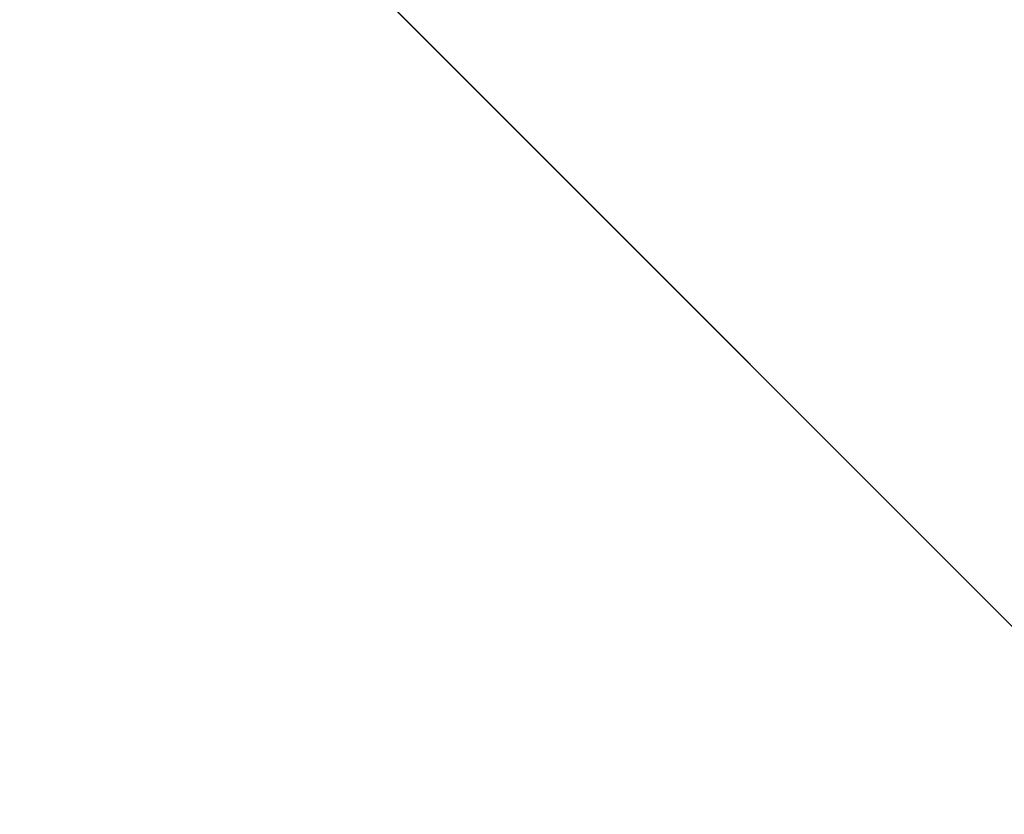
# Model space of a CAD drawing. Units: millimetres. Extents: x -646 to 3351, y -2110 to 3351.
# Drawn here: x 509 to 609, y -1979 to -1898 of the extents above; entities that cross this region are included whole.
import ezdxf

# ---------------------------------------------------------------- set-up
doc = ezdxf.new("R2010")
doc.units = ezdxf.units.MM
doc.layers.get('0').update_dxf_attribs({"true_color": 0xff5454})

# ---------------------------------------------------------------- blocks, each defined once
blk = doc.blocks.new('Group_1')
blk.add_line((800, 50, 18), (100, 750, 18))
at = {"color": 250, "true_color": 0x2e2e2e}
mesh = blk.add_polyface(dxfattribs=at)
corners = [(100, 750), (800, 50), (100, 50), (800, 750)]
mesh.append_faces([[corners[k] for k in face] for face in [(0, 1, 2), (1, 0, 3)]], dxfattribs={"vtx0": -1, "color": 250})
mesh = blk.add_polyface(dxfattribs=at)
corners = [(800, 50, 18), (100, 750, 18), (100, 50, 18)]
mesh.append_faces([[corners[k] for k in face] for face in [(0, 1, 2)]], dxfattribs={"color": 250})
mesh = blk.add_polyface(dxfattribs=at)
corners = [(800, 750, 18), (100, 750, 18), (800, 50, 18)]
mesh.append_faces([[corners[k] for k in face] for face in [(0, 1, 2)]], dxfattribs={"color": 250})
blk = doc.blocks.new('Group_15')
at = {"color": 8, "true_color": 0x64777b}
mesh = blk.add_polyface(dxfattribs=at)
corners = [(0, 0), (40, 40), (0, 700), (700, 0), (660, 40), (660, 660), (40, 660), (700, 700)]
mesh.append_faces([[corners[k] for k in face] for face in [(0, 1, 2), (1, 3, 4), (4, 3, 5), (2, 6, 7), (6, 2, 1), (7, 5, 3)]], dxfattribs={"vtx0": -1, "vtx1": -1, "color": 8})
mesh.append_faces([[corners[k] for k in face] for face in [(1, 0, 3), (7, 6, 5)]], dxfattribs={"vtx0": -1, "vtx2": -1, "color": 8})
mesh = blk.add_polyface(dxfattribs=at)
corners = [(0, 700, -40), (40, 660, -40), (40, 40, -40), (700, 700, -40), (660, 660, -40), (700, 0, -40), (0, 0, -40), (660, 40, -40)]
mesh.append_faces([[corners[k] for k in face] for face in [(1, 3, 4), (6, 2, 5)]], dxfattribs={"vtx0": -1, "vtx1": -1, "color": 8})
mesh.append_faces([[corners[k] for k in face] for face in [(0, 1, 2), (1, 0, 3), (4, 3, 5), (2, 6, 0), (5, 2, 7), (5, 7, 4)]], dxfattribs={"vtx0": -1, "vtx2": -1, "color": 8})
blk = doc.blocks.new('f051-6849-f2c9-04e3_1')
for name, p in [('Group_1', (-354.633, -3400.218, 572.834)), ('Group_15', (-254.633, -3350.218, 572.834))]:
    blk.add_blockref(name, p)
blk = doc.blocks.new('Group_12')
blk.add_blockref('f051-6849-f2c9-04e3_1', (314.628, 3996.086, 91.156))

msp = doc.modelspace()

# ---------------------------------------------------------------- block references
at = {"extrusion": (0, 0, -1), "zscale": -1, "rotation": 89.99999999999997}
msp.add_blockref('Group_12', (645.868, -2109.992, 91.03), dxfattribs=at)

doc.saveas('drawing.dxf')
